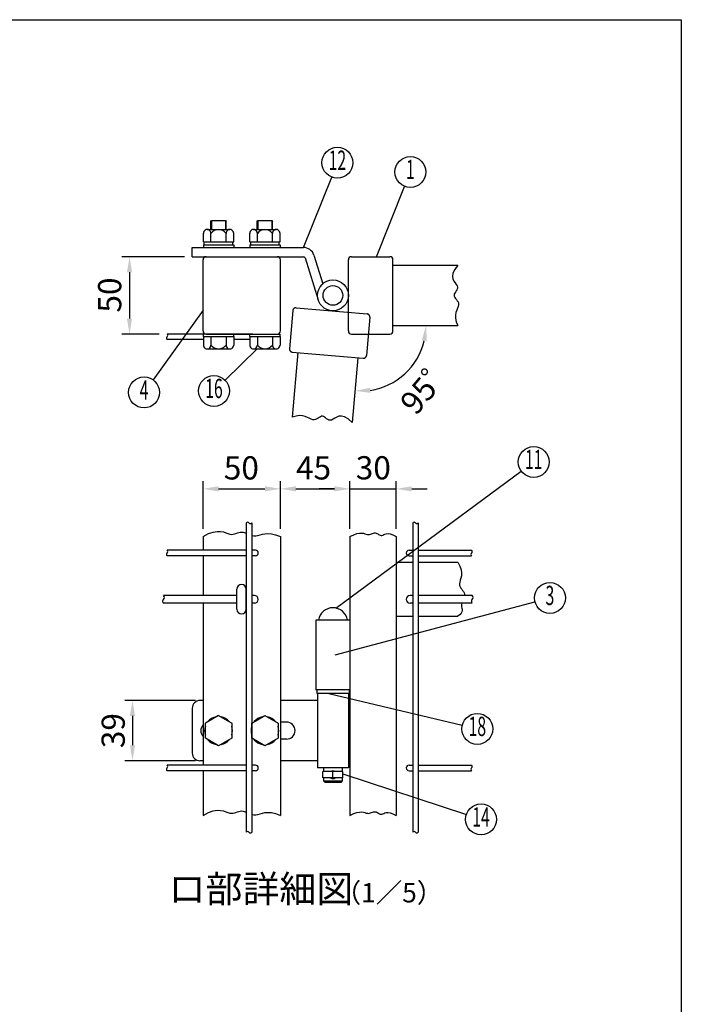
# Model space of a CAD drawing. Extents: x 161 to 7233, y 41 to 5172.
# Drawn here: x 5521 to 7233, y 2625 to 5172 of the extents above; entities that cross this region are included whole.
import ezdxf
from ezdxf.enums import TextEntityAlignment as Align

# ---------------------------------------------------------------- set-up
doc = ezdxf.new("R2010")
doc.units = 0
doc.header["$LTSCALE"] = 200
doc.header["$MEASUREMENT"] = 0
doc.header["$PDMODE"] = 33
doc.header["$PDSIZE"] = 5
doc.linetypes.add('PHANTOM', pattern=[2.5, 1.25, -0.25, 0.25, -0.25, 0.25, -0.25])
doc.layers.get('DEFPOINTS').update_dxf_attribs({"linetype": 'CONTINUOUS'})
for name, color, linetype in [('HOJO', 8, 'CONTINUOUS'), ('KASOU', 2, 'PHANTOM'), ('MOJI', 6, 'CONTINUOUS'), ('SJC', 1, 'CONTINUOUS'), ('SUNPOU', 4, 'CONTINUOUS'), ('WAKU', 5, 'CONTINUOUS')]:
    doc.layers.add(name, color=color, linetype=linetype)
doc.styles.add('EXT08', font='ROMANS', dxfattribs={"width": 0.8, "bigfont": 'EXTFONT'})
doc.styles.get("Standard").update_dxf_attribs({"font": 'ROMANS.SHX', "bigfont": 'BIGFONT.SHX'})
doc.dimstyles.new('SJC', dxfattribs={"dimtxt": 0.18, "dimasz": 0.18, "dimexe": 0.18, "dimexo": 0.0625, "dimgap": 0.09, "dimtad": 0, "dimtih": 1, "dimtoh": 1, "dimdec": 4, "dimzin": 0, "dimdsep": 46, "dimtxsty": 'STANDARD', "dimcen": 0.09, "dimadec": 0, "dimazin": 0, "dimtfac": 1, "dimtdec": 4, "dimtofl": 0, "dimtmove": 0, "dimatfit": 3, "dimfxl": 1, "dimtolj": 1, "dimtzin": 0, "dimarcsym": 0})

# ---------------------------------------------------------------- blocks, each defined once
blk = doc.blocks.new('*D22')
at = {"layer": 'DEFPOINTS', "color": 0}
for p in [(5968, 4558.6), (5805.7, 4358.6), (5902.8, 4358.6)]:
    blk.add_point(p, dxfattribs=at)
at = {"layer": 'SUNPOU', "color": 0}
for p, q in [((5948, 4558.6), (5785.7, 4558.6)), ((5805.7, 4518.6), (5805.7, 4398.6)), ((5882.8, 4358.6), (5785.7, 4358.6))]:
    blk.add_line(p, q, dxfattribs=at)
for points in [[(5799, 4518.6), (5812.3, 4518.6), (5805.7, 4558.6)], [(5799, 4398.6), (5812.3, 4398.6), (5805.7, 4358.6)]]:
    blk.add_solid(points, dxfattribs=at)
at = {"layer": 'SUNPOU', "color": 0, "insert": (5754.3, 4459.5), "char_height": 60, "attachment_point": 5, "rotation": 90, "style": 'EXT08'}
blk.add_mtext('\\A1;50', dxfattribs=at)
blk = doc.blocks.new('*D21')
at = {"layer": 'DEFPOINTS', "color": 0}
for p in [(6487.3, 4380.6), (6655.3, 4380.6), (6396.2, 4297.1), (6479.6, 4229.1), (6381.5, 4129.8)]:
    blk.add_point(p, dxfattribs=at)
at = {"layer": 'SUNPOU', "color": 0}
blk.add_arc((6403.5, 4380.6), 169.5, 278.5487, 346.4513, dxfattribs=at)
for points in [[(6561.7, 4341.7), (6574.9, 4340.1), (6573, 4380.6)], [(6428.9, 4206.3), (6428.5, 4219.6), (6388.7, 4211.7)]]:
    blk.add_solid(points, dxfattribs=at)
at = {"layer": 'SUNPOU', "color": 0, "insert": (6579.8, 4230.6), "char_height": 60, "attachment_point": 5, "rotation": 49.5958, "style": 'EXT08'}
blk.add_mtext('\\A1;95゜', dxfattribs=at)
blk = doc.blocks.new('*D20')
at = {"layer": 'DEFPOINTS', "color": 0}
for p in [(6196, 3958.2), (5996, 3835), (6196, 3835)]:
    blk.add_point(p, dxfattribs=at)
at = {"layer": 'SUNPOU', "color": 0}
for p, q in [((5996, 3855), (5996, 3978.2)), ((6196, 3855), (6196, 3978.2)), ((6036, 3958.2), (6156, 3958.2))]:
    blk.add_line(p, q, dxfattribs=at)
for points in [[(6036, 3964.8), (6036, 3951.5), (5996, 3958.2)], [(6156, 3964.8), (6156, 3951.5), (6196, 3958.2)]]:
    blk.add_solid(points, dxfattribs=at)
at = {"layer": 'SUNPOU', "color": 0, "insert": (6095, 4012.4), "char_height": 60, "attachment_point": 5, "style": 'EXT08'}
blk.add_mtext('\\A1;50', dxfattribs=at)
blk = doc.blocks.new('*D19')
at = {"layer": 'DEFPOINTS', "color": 0}
for p in [(6376, 3958.2), (6196, 3835), (6376, 3835)]:
    blk.add_point(p, dxfattribs=at)
at = {"layer": 'SUNPOU', "color": 0}
for p, q in [((6196, 3855), (6196, 3978.2)), ((6376, 3855), (6376, 3978.2)), ((6236, 3958.2), (6336, 3958.2))]:
    blk.add_line(p, q, dxfattribs=at)
for points in [[(6236, 3964.8), (6236, 3951.5), (6196, 3958.2)], [(6336, 3964.8), (6336, 3951.5), (6376, 3958.2)]]:
    blk.add_solid(points, dxfattribs=at)
at = {"layer": 'SUNPOU', "color": 0, "insert": (6281.8, 4012.4), "char_height": 60, "attachment_point": 5, "style": 'EXT08'}
blk.add_mtext('\\A1;45', dxfattribs=at)
blk = doc.blocks.new('*D18')
at = {"layer": 'DEFPOINTS', "color": 0}
for p in [(6376, 3958.2), (6496, 3958.2), (6496, 3835)]:
    blk.add_point(p, dxfattribs=at)
at = {"layer": 'SUNPOU', "color": 0}
for p, q in [((6496, 3855), (6496, 3978.2)), ((6336, 3958.2), (6296, 3958.2)), ((6376, 3958.2), (6496, 3958.2)), ((6536, 3958.2), (6576, 3958.2))]:
    blk.add_line(p, q, dxfattribs=at)
for points in [[(6336, 3964.8), (6336, 3951.5), (6376, 3958.2)], [(6536, 3964.8), (6536, 3951.5), (6496, 3958.2)]]:
    blk.add_solid(points, dxfattribs=at)
at = {"layer": 'SUNPOU', "color": 0, "insert": (6436.4, 4012.6), "char_height": 60, "attachment_point": 5, "style": 'EXT08'}
blk.add_mtext('\\A1;30', dxfattribs=at)
blk = doc.blocks.new('*D17')
at = {"layer": 'DEFPOINTS', "color": 0}
for p in [(5996, 3410.6), (5813.4, 3254.6), (5996, 3254.6)]:
    blk.add_point(p, dxfattribs=at)
at = {"layer": 'SUNPOU', "color": 0}
for p, q in [((5976, 3410.6), (5793.4, 3410.6)), ((5813.4, 3370.6), (5813.4, 3294.6)), ((5976, 3254.6), (5793.4, 3254.6))]:
    blk.add_line(p, q, dxfattribs=at)
for points in [[(5806.7, 3370.6), (5820, 3370.6), (5813.4, 3410.6)], [(5806.7, 3294.6), (5820, 3294.6), (5813.4, 3254.6)]]:
    blk.add_solid(points, dxfattribs=at)
at = {"layer": 'SUNPOU', "color": 0, "insert": (5763.4, 3332.6), "char_height": 60, "attachment_point": 5, "rotation": 90, "style": 'EXT08'}
blk.add_mtext('\\A1;39', dxfattribs=at)

msp = doc.modelspace()

# ---------------------------------------------------------------- linework, layer by layer
at = {"layer": 'KASOU'}
for p, q in [((6228.204, 4419.535), (6219.549, 4320.613)), ((6236.871, 4426.808), (6420.171, 4410.771)), ((6427.443, 4402.104), (6418.788, 4303.181)), ((6240.768, 4310.726), (6226.126, 4143.365)), ((6226.822, 4311.946), (6410.121, 4295.909)), ((6396.175, 4297.129), (6381.533, 4129.769))]:
    msp.add_line(p, q, dxfattribs=at)
msp.add_lwpolyline([(6381.533, 4129.769), (6370.988, 4138.984), (6361.891, 4144.204), (6354.077, 4146.224), (6347.383, 4145.841), (6341.646, 4143.851), (6336.7, 4141.049), (6332.383, 4138.232), (6328.53, 4136.195), (6324.998, 4135.544), (6321.722, 4136.127), (6318.659, 4137.598), (6315.763, 4139.616), (6312.992, 4141.835), (6310.301, 4143.913), (6307.646, 4145.505), (6304.982, 4146.269), (6302.268, 4145.969), (6299.475, 4144.806), (6296.576, 4143.091), (6293.544, 4141.134), (6290.352, 4139.243), (6286.973, 4137.73), (6283.381, 4136.904), (6279.548, 4137.074), (6275.426, 4138.419), (6270.883, 4140.581), (6265.763, 4143.073), (6259.914, 4145.405), (6253.179, 4147.089), (6245.406, 4147.636), (6236.44, 4146.558), (6226.126, 4143.365)], dxfattribs=at)
for centre, start, end in [((6236.173, 4418.838), 85, 175), ((6419.473, 4402.801), 355, 85), ((6227.519, 4319.915), 175, 265), ((6410.819, 4303.879), 265, 355)]:
    msp.add_arc(centre, 8, start, end, dxfattribs=at)
at = {"layer": 'MOJI'}
for p, q in [((6256.007, 4582.637), (6328.724, 4764.747)), ((6444.826, 4558.637), (6517.543, 4740.747)), ((5996.007, 4420.796), (5866.523, 4240.078)), ((6135.925, 4320.237), (6052.779, 4239.309)), ((6339.245, 3649.859), (6819.317, 4003.886)), ((6337.508, 3528.948), (6854.737, 3665.643)), ((6321.393, 3428.555), (6666.649, 3346.391)), ((6358.007, 3220.484), (6677.25, 3115.425))]:
    msp.add_line(p, q, dxfattribs=at)
for centre in [(6343.558, 4801.895), (6532.376, 4777.895), (5843.226, 4207.563), (6024.115, 4211.409), (6851.51, 4027.626), (6893.409, 3675.863), (6705.562, 3337.13), (6715.245, 3102.921)]:
    msp.add_circle(centre, 40, dxfattribs=at)
at = {"layer": 'SJC'}
for p, q in [((6016.007, 4650.237), (6018.007, 4652.237)), ((6016.007, 4629.037), (6016.007, 4650.237)), ((6018.007, 4652.237), (6054.007, 4652.237)), ((6018.007, 4652.237), (6018.007, 4629.037)), ((6054.007, 4652.237), (6056.007, 4650.237)), ((6054.007, 4652.237), (6054.007, 4629.037)), ((6056.007, 4629.037), (6056.007, 4650.237)), ((6136.007, 4650.237), (6138.007, 4652.237)), ((6136.007, 4629.037), (6136.007, 4650.237)), ((6138.007, 4652.237), (6138.007, 4629.037)), ((6138.007, 4652.237), (6174.007, 4652.237)), ((6174.007, 4652.237), (6174.007, 4629.037)), ((6174.007, 4652.237), (6176.007, 4650.237)), ((6176.007, 4629.037), (6176.007, 4650.237)), ((5996.807, 4597.037), (5996.807, 4619.433)), ((6006.607, 4629.037), (6065.407, 4629.037)), ((6016.407, 4597.037), (6016.407, 4619.433)), ((6055.607, 4597.037), (6055.607, 4619.433)), ((6075.207, 4597.037), (6075.207, 4619.037)), ((6116.807, 4597.037), (6116.807, 4619.433)), ((6126.607, 4629.037), (6185.407, 4629.037)), ((6136.407, 4597.037), (6136.407, 4619.433)), ((6175.607, 4597.037), (6175.607, 4619.433)), ((6195.207, 4597.037), (6195.207, 4619.037)), ((5996.807, 4597.037), (6075.207, 4597.037)), ((5996.807, 4589.037), (6075.207, 4589.037)), ((5996.807, 4589.037), (5996.807, 4582.637)), ((5999.207, 4589.037), (5999.207, 4597.037)), ((6072.807, 4589.037), (6072.807, 4597.037)), ((6075.207, 4589.037), (6075.207, 4582.637)), ((6116.807, 4597.037), (6195.207, 4597.037)), ((6116.807, 4589.037), (6116.807, 4582.637)), ((6116.807, 4589.037), (6195.207, 4589.037)), ((6119.207, 4589.037), (6119.207, 4597.037)), ((6192.807, 4589.037), (6192.807, 4597.037)), ((6195.207, 4589.037), (6195.207, 4582.637)), ((5968.007, 4558.637), (5968.007, 4582.637)), ((5968.007, 4582.637), (6256.007, 4582.637)), ((6282.739, 4562.967), (6305.825, 4488.878)), ((6282.739, 4562.967), (6305.825, 4488.878)), ((5968.007, 4558.637), (6256.007, 4558.637)), ((5996.007, 4366.637), (5996.007, 4550.637)), ((6196.007, 4366.637), (6196.007, 4550.637)), ((6259.826, 4555.827), (6293.818, 4446.737)), ((6372.007, 4366.637), (6372.007, 4550.637)), ((6380.007, 4558.637), (6479.307, 4558.637)), ((6487.307, 4366.637), (6487.307, 4550.637)), ((6487.307, 4536.637), (6655.307, 4536.637)), ((6124.807, 4358.637), (5902.752, 4358.637)), ((5996.807, 4352.237), (5996.807, 4358.637)), ((6004.007, 4358.637), (6195.207, 4358.637)), ((6075.207, 4352.237), (6075.207, 4358.637)), ((6116.807, 4352.237), (6116.807, 4358.637)), ((6195.207, 4352.237), (6195.207, 4358.637)), ((6380.007, 4358.637), (6479.307, 4358.637)), ((6487.307, 4380.637), (6655.307, 4380.637)), ((5996.807, 4344.237), (5902.752, 4344.237)), ((5996.807, 4352.237), (6075.207, 4352.237)), ((5996.807, 4352.237), (5996.807, 4329.841)), ((6016.407, 4352.237), (6016.407, 4329.841)), ((6055.607, 4352.237), (6055.607, 4329.841)), ((6075.207, 4352.237), (6075.207, 4330.237)), ((6116.807, 4344.237), (6075.207, 4344.237)), ((6116.807, 4352.237), (6116.807, 4329.841)), ((6116.807, 4352.237), (6195.207, 4352.237)), ((6136.407, 4352.237), (6136.407, 4329.841)), ((6175.607, 4352.237), (6175.607, 4329.841)), ((6195.207, 4352.237), (6195.207, 4330.237)), ((6006.607, 4320.237), (6065.407, 4320.237)), ((6126.607, 4320.237), (6185.407, 4320.237)), ((6107.607, 3870.018), (6107.607, 3069.571)), ((6122.007, 3870.018), (6122.007, 3069.571)), ((6538.407, 3870.018), (6538.407, 3069.571)), ((6552.807, 3870.018), (6552.807, 3069.571)), ((5996.007, 3835.023), (5996.007, 3799.355)), ((6196.007, 3835.023), (6196.007, 3113.457)), ((6376.007, 3835.023), (6376.007, 3113.457)), ((6496.007, 3835.023), (6496.007, 3113.457)), ((6107.607, 3799.355), (5902.752, 3799.355)), ((6131.607, 3799.355), (6122.007, 3799.355)), ((6528.807, 3799.355), (6538.407, 3799.355)), ((6552.807, 3799.355), (6690.889, 3799.355)), ((6107.607, 3784.955), (5902.752, 3784.955)), ((5996.007, 3784.955), (5996.007, 3682.155)), ((6131.607, 3784.955), (6122.007, 3784.955)), ((6528.807, 3784.955), (6538.407, 3784.955)), ((6552.807, 3784.955), (6690.889, 3784.955)), ((6496.007, 3768.555), (6538.407, 3768.555)), ((6552.807, 3768.555), (6655.307, 3768.555)), ((6084.007, 3682.155), (5893.451, 3682.155)), ((6128.807, 3682.155), (6122.007, 3682.155)), ((6538.407, 3682.155), (6531.607, 3682.155)), ((6692.52, 3682.155), (6552.807, 3682.155)), ((6084.007, 3662.155), (5893.451, 3662.155)), ((5996.007, 3662.155), (5996.007, 3243.355)), ((6128.807, 3662.155), (6122.007, 3662.155)), ((6538.407, 3662.155), (6531.607, 3662.155)), ((6692.52, 3662.155), (6552.807, 3662.155)), ((6288.007, 3618.555), (6288.007, 3438.555)), ((6376.007, 3618.555), (6288.007, 3618.555)), ((6496.007, 3628.555), (6538.407, 3628.555)), ((6552.807, 3628.555), (6655.307, 3628.555)), ((6376.007, 3438.555), (6288.007, 3438.555)), ((6107.607, 3243.355), (5902.752, 3243.355)), ((6131.607, 3243.355), (6122.007, 3243.355)), ((6528.807, 3243.355), (6538.407, 3243.355)), ((6552.807, 3243.355), (6690.889, 3243.355)), ((6107.607, 3228.955), (5902.752, 3228.955)), ((5996.007, 3228.955), (5996.007, 3113.457)), ((6131.607, 3228.955), (6122.007, 3228.955)), ((6528.807, 3228.955), (6538.407, 3228.955)), ((6552.807, 3228.955), (6690.889, 3228.955))]:
    msp.add_line(p, q, dxfattribs=at)
for points in [[(6655.307, 4536.637), (6647.046, 4525.329), (6642.639, 4515.812), (6641.307, 4507.852), (6642.272, 4501.217), (6644.755, 4495.675), (6647.977, 4490.992), (6651.16, 4486.937), (6653.525, 4483.276), (6654.481, 4479.814), (6654.186, 4476.5), (6652.987, 4473.32), (6651.23, 4470.26), (6649.261, 4467.306), (6647.426, 4464.444), (6646.071, 4461.66), (6645.542, 4458.94), (6646.077, 4456.263), (6647.479, 4453.582), (6649.44, 4450.843), (6651.654, 4447.993), (6653.816, 4444.978), (6655.618, 4441.744), (6656.754, 4438.237), (6656.918, 4434.404), (6655.938, 4430.18), (6654.18, 4425.466), (6652.144, 4420.149), (6650.33, 4414.118), (6649.239, 4407.263), (6649.372, 4399.472), (6651.228, 4390.633), (6655.307, 4380.637)], [(5996.007, 3835.023), (6009.965, 3842.198), (6021.964, 3846.342), (6032.225, 3848.049), (6040.967, 3847.912), (6048.411, 3846.526), (6054.776, 3844.485), (6060.283, 3842.382), (6065.152, 3840.812), (6069.579, 3840.228), (6073.67, 3840.516), (6077.508, 3841.422), (6081.175, 3842.693), (6084.754, 3844.073), (6088.326, 3845.309), (6091.974, 3846.146), (6095.781, 3846.331), (6099.811, 3845.692), (6107.607, 3843.309)], [(6122.007, 3837.79), (6122.741, 3837.572), (6127.715, 3836.699), (6132.763, 3836.655), (6137.905, 3837.57), (6143.344, 3839.096), (6149.325, 3840.768), (6156.096, 3842.12), (6163.903, 3842.687), (6172.993, 3842.004), (6183.612, 3839.604), (6196.007, 3835.023)], [(6376.007, 3835.023), (6385.632, 3839.594), (6393.729, 3842.328), (6400.496, 3843.582), (6406.13, 3843.717), (6410.828, 3843.093), (6414.786, 3842.068), (6418.202, 3841.002), (6421.273, 3840.255), (6424.165, 3840.1), (6426.924, 3840.46), (6429.564, 3841.175), (6432.099, 3842.081), (6434.545, 3843.018), (6436.916, 3843.822), (6439.226, 3844.332), (6441.49, 3844.385), (6443.722, 3843.877), (6445.927, 3842.927), (6448.111, 3841.713), (6450.278, 3840.411), (6452.434, 3839.199), (6454.582, 3838.254), (6456.729, 3837.752), (6458.879, 3837.871), (6461.074, 3838.696), (6463.507, 3839.94), (6466.409, 3841.225), (6470.009, 3842.172), (6474.539, 3842.404), (6480.228, 3841.542), (6487.307, 3839.208), (6496.007, 3835.023)], [(6655.307, 3768.555), (6660.615, 3758.052), (6663.541, 3748.773), (6664.595, 3740.603), (6664.283, 3733.428), (6663.112, 3727.132), (6661.589, 3721.6), (6660.222, 3716.718), (6659.518, 3712.37), (6659.855, 3708.447), (6661.091, 3704.859), (6662.957, 3701.523), (6665.182, 3698.353), (6667.496, 3695.265), (6669.629, 3692.177), (6671.311, 3689.002), (6672.271, 3685.657), (6672.321, 3682.155)], [(6665.58, 3662.155), (6664.705, 3659.13), (6664.266, 3655.69), (6664.572, 3652.512), (6665.309, 3649.508), (6666.059, 3646.561), (6666.403, 3643.553), (6665.919, 3640.366), (6664.188, 3636.882), (6660.791, 3632.985), (6655.307, 3628.555)], [(5996.007, 3113.457), (6009.965, 3120.633), (6021.964, 3124.777), (6032.225, 3126.484), (6040.967, 3126.347), (6048.411, 3124.961), (6054.776, 3122.92), (6060.283, 3120.817), (6065.152, 3119.247), (6069.579, 3118.663), (6073.67, 3118.951), (6077.508, 3119.857), (6081.175, 3121.128), (6084.754, 3122.508), (6088.326, 3123.744), (6091.974, 3124.581), (6095.781, 3124.765), (6099.811, 3124.126), (6107.607, 3121.744)], [(6122.007, 3116.225), (6122.741, 3116.006), (6127.715, 3115.134), (6132.763, 3115.09), (6137.905, 3116.004), (6143.344, 3117.531), (6149.325, 3119.203), (6156.096, 3120.555), (6163.903, 3121.122), (6172.993, 3120.439), (6183.612, 3118.039), (6196.007, 3113.457)], [(6376.007, 3113.457), (6385.632, 3118.029), (6393.729, 3120.763), (6400.496, 3122.017), (6406.13, 3122.152), (6410.828, 3121.528), (6414.786, 3120.503), (6418.202, 3119.437), (6421.273, 3118.69), (6424.165, 3118.535), (6426.924, 3118.895), (6429.564, 3119.61), (6432.099, 3120.516), (6434.545, 3121.453), (6436.916, 3122.257), (6439.226, 3122.767), (6441.49, 3122.82), (6443.722, 3122.312), (6445.927, 3121.362), (6448.111, 3120.148), (6450.278, 3118.846), (6452.434, 3117.634), (6454.582, 3116.689), (6456.729, 3116.187), (6458.879, 3116.306), (6461.074, 3117.131), (6463.507, 3118.375), (6466.409, 3119.659), (6470.009, 3120.607), (6474.539, 3120.839), (6480.228, 3119.977), (6487.307, 3117.643), (6496.007, 3113.457)]]:
    msp.add_lwpolyline(points, dxfattribs=at)
for radius in [40, 25.4]:
    msp.add_circle((6332.007, 4458.637), radius, dxfattribs=at)
for centre, radius, start, end in [((6006.607, 4619.235), 9.802, 358.842549, 181.157451), ((6036.007, 4604.829), 24.208, 35.938279, 144.061721), ((6065.407, 4619.235), 9.802, 358.842549, 181.157451), ((6126.607, 4619.235), 9.802, 358.842549, 181.157451), ((6156.007, 4604.829), 24.208, 35.938279, 144.061721), ((6185.407, 4619.235), 9.802, 358.842549, 181.157451), ((6256.007, 4554.637), 28, 17.306936, 90), ((6004.007, 4550.637), 8, 90, 180), ((6188.007, 4550.637), 8, 360, 90), ((6256.007, 4554.637), 4, 17.306936, 90), ((6380.007, 4550.637), 8, 90, 180), ((6479.307, 4550.637), 8, 0, 90), ((5899.909, 4355.037), 4.587, 308.297111, 51.702889), ((6004.007, 4366.637), 8, 180, 270), ((6188.007, 4366.637), 8, 270, 360), ((6380.007, 4366.637), 8, 180, 270), ((6479.307, 4366.637), 8, 270, 0), ((5905.595, 4347.837), 4.587, 128.297111, 231.702889), ((6006.607, 4330.039), 9.802, 178.842549, 1.157451), ((6036.007, 4344.445), 24.208, 215.938279, 324.061721), ((6065.407, 4330.039), 9.802, 178.842549, 1.157451), ((6126.607, 4330.039), 9.802, 178.842549, 1.157451), ((6156.007, 4344.445), 24.208, 215.938279, 324.061721), ((6185.407, 4330.039), 9.802, 178.842549, 1.157451), ((6111.207, 3867.175), 4.587, 38.297111, 141.702889), ((6118.407, 3872.861), 4.587, 218.297111, 321.702889), ((6542.007, 3867.175), 4.587, 38.297111, 141.702889), ((6549.207, 3872.861), 4.587, 218.297111, 321.702889), ((5899.909, 3795.755), 4.587, 308.297111, 51.702889), ((6131.607, 3792.155), 7.2, 270, 90), ((6528.807, 3792.155), 7.2, 90, 270), ((6688.046, 3795.755), 4.587, 308.297111, 51.702889), ((5905.595, 3788.555), 4.587, 128.297111, 231.702889), ((6693.732, 3788.555), 4.587, 128.297111, 231.702889), ((5897.412, 3667.155), 6.379, 128.388059, 231.611941), ((5889.489, 3677.155), 6.379, 308.388059, 51.611941), ((6128.807, 3672.155), 10, 270, 90), ((6531.607, 3672.155), 10, 90, 270), ((6696.481, 3667.155), 6.379, 128.388059, 231.611941), ((6688.558, 3677.155), 6.379, 308.388059, 51.611941), ((5905.595, 3232.555), 4.587, 128.297111, 231.702889), ((5899.909, 3239.755), 4.587, 308.297111, 51.702889), ((6131.607, 3236.155), 7.2, 270, 90), ((6528.807, 3236.155), 7.2, 90, 270), ((6693.732, 3232.555), 4.587, 128.297111, 231.702889), ((6688.046, 3239.755), 4.587, 308.297111, 51.702889), ((6111.207, 3066.728), 4.587, 38.297111, 141.702889), ((6118.407, 3072.414), 4.587, 218.297111, 321.702889), ((6542.007, 3066.728), 4.587, 38.297111, 141.702889), ((6549.207, 3072.414), 4.587, 218.297111, 321.702889)]:
    msp.add_arc(centre, radius, start, end, dxfattribs=at)
at = {"layer": 'SUNPOU'}
for p, q in [((6083.607, 3646.555), (6083.607, 3698.555)), ((6107.607, 3646.555), (6107.607, 3698.555)), ((6290.007, 3438.555), (6290.007, 3428.555)), ((6292.007, 3428.555), (6290.007, 3428.555)), ((6372.007, 3438.555), (6292.007, 3438.555)), ((6372.007, 3428.555), (6292.007, 3428.555)), ((6292.007, 3428.555), (6292.007, 3236.555)), ((6372.007, 3428.555), (6374.007, 3428.555)), ((6372.007, 3428.555), (6372.007, 3236.555)), ((6374.007, 3438.555), (6374.007, 3428.555)), ((5968.007, 3390.555), (5968.007, 3274.555)), ((5996.007, 3410.555), (5988.007, 3410.555)), ((6292.007, 3410.555), (6196.007, 3410.555)), ((6036.007, 3371.755), (6002.007, 3352.065)), ((6036.007, 3371.755), (6070.007, 3352.065)), ((6122.007, 3352.065), (6156.007, 3371.755)), ((6156.007, 3371.755), (6190.007, 3352.065)), ((6002.007, 3313.045), (6002.007, 3352.065)), ((6070.007, 3352.065), (6070.007, 3313.045)), ((6122.007, 3313.045), (6122.007, 3352.065)), ((6190.007, 3352.065), (6190.007, 3313.045)), ((6212.007, 3354.555), (6196.007, 3354.555)), ((6036.007, 3293.355), (6002.007, 3313.045)), ((6070.007, 3313.045), (6036.007, 3293.355)), ((6156.007, 3293.355), (6122.007, 3313.045)), ((6190.007, 3313.045), (6156.007, 3293.355)), ((6212.007, 3310.555), (6196.007, 3310.555)), ((5996.007, 3254.555), (5988.007, 3254.555)), ((6292.007, 3254.555), (6196.007, 3254.555)), ((6372.007, 3236.555), (6292.007, 3236.555)), ((6308.007, 3236.555), (6308.007, 3226.555)), ((6356.007, 3236.555), (6356.007, 3226.555)), ((6358.007, 3226.555), (6306.007, 3226.555)), ((6306.007, 3210.555), (6306.007, 3226.555)), ((6358.007, 3210.555), (6306.007, 3210.555)), ((6308.007, 3210.555), (6308.007, 3202.555)), ((6332.007, 3210.555), (6332.007, 3226.555)), ((6356.007, 3210.555), (6356.007, 3202.555)), ((6358.007, 3210.555), (6358.007, 3226.555)), ((6312.007, 3198.555), (6308.007, 3202.555)), ((6308.007, 3202.555), (6355.779, 3202.555)), ((6352.007, 3198.555), (6312.007, 3198.555)), ((6356.007, 3202.555), (6352.007, 3198.555))]:
    msp.add_line(p, q, dxfattribs=at)
for centre, radius, start, end in [((6095.607, 3698.555), 12, 0, 180), ((6095.607, 3646.555), 12, 180, 0), ((6332.007, 3612.555), 38, 9.08472, 170.91528), ((5988.007, 3390.555), 20, 90, 180), ((6036.007, 3332.555), 36, 100.514531, 139.637254), ((6036.007, 3332.555), 36, 40.362746, 79.485469), ((6156.007, 3332.555), 36, 100.514531, 139.637254), ((6156.007, 3332.555), 36, 40.362746, 79.485469), ((6012.007, 3332.555), 22, 136.658242, 223.341758), ((6036.007, 3332.555), 36, 160.811864, 199.188136), ((6036.007, 3332.555), 36, 340.811864, 19.188136), ((6156.007, 3332.555), 36, 160.811864, 199.188136), ((6156.007, 3332.555), 36, 340.811864, 19.188136), ((6212.007, 3332.555), 22, 270, 90), ((6036.007, 3332.555), 36, 220.362746, 259.485469), ((6036.007, 3332.555), 36, 280.514531, 319.637254), ((6156.007, 3332.555), 36, 220.362746, 259.485469), ((6156.007, 3332.555), 36, 280.514531, 319.637254), ((5988.007, 3274.555), 20, 180, 270), ((6332.007, 3218.555), 10, 53.130102, 126.869898), ((6332.007, 3218.555), 10, 233.130102, 306.869898)]:
    msp.add_arc(centre, radius, start, end, dxfattribs=at)
at = {"layer": 'WAKU'}
for p, q in [((161.201, 5171.916), (7233.38, 5171.916)), ((7233.38, 5171.916), (7233.38, 297.847))]:
    msp.add_line(p, q, dxfattribs=at)

# ---------------------------------------------------------------- texts
at = {"layer": 'HOJO', "style": 'EXT08'}
msp.add_text('  （1／5）', height=50, dxfattribs=at).set_placement((6306.269, 2888.173))
at = {"layer": 'MOJI', "style": 'EXT08', "width": 0.6}
for s, p in [('12', (6343.558, 4801.895)), ('1', (6532.376, 4777.895)), ('4', (5843.226, 4207.563)), ('16', (6024.115, 4211.409)), ('11', (6851.51, 4027.626)), ('3', (6893.409, 3675.863)), ('18', (6705.562, 3337.13)), ('14', (6715.245, 3102.921))]:
    msp.add_text(s, height=50, dxfattribs=at).set_placement(p, align=Align.MIDDLE)
at = {"layer": 'MOJI', "style": 'EXT08'}
msp.add_text('ロ部詳細図', height=70, dxfattribs=at).set_placement((5906.858, 2888.173))

# ---------------------------------------------------------------- dimensions: what is measured, and where the dimension line sits
at = {"layer": 'SUNPOU'}
for base, p1, p2, text, picture, middle in [((5805.681, 4358.637), (5968.007, 4558.637), (5902.752, 4358.637), '50', '*D22', (5754.261, 4459.454)), ((5813.378, 3254.555), (5996.007, 3410.555), (5996.007, 3254.555), '39', '*D17', (5763.378, 3332.555))]:
    dim = msp.add_linear_dim(base=base, p1=p1, p2=p2, angle=90, text=text, dimstyle='SJC', override={"dimscale": 20, "dimtxt": 3, "dimasz": 2, "dimexe": 1, "dimexo": 1, "dimgap": 0, "dimtad": 0, "dimtih": 0, "dimtoh": 0, "dimdec": 2, "dimlfac": 0.25, "dimzin": 8, "dimtxsty": 'EXT08', "dimtofl": 1, "dimtmove": 2, "dimtvp": 1}, dxfattribs=at)
    dim.commit()
    dim.dimension.update_dxf_attribs({"geometry": picture, "text_midpoint": middle, "dimtype": 160})
dim = msp.add_angular_dim_2l(base=(6479.574, 4229.122), line1=((6487.307, 4380.637), (6655.307, 4380.637)), line2=((6396.175, 4297.129), (6381.533, 4129.769)), text='95゜', dimstyle='SJC', override={"dimscale": 20, "dimtxt": 3, "dimasz": 2, "dimexe": 1, "dimexo": 1, "dimgap": 0, "dimtad": 0, "dimtih": 0, "dimtoh": 0, "dimdec": 2, "dimlfac": 0.25, "dimzin": 8, "dimtxsty": 'EXT08', "dimadec": 2, "dimazin": 2, "dimtofl": 1, "dimtmove": 2, "dimtvp": 1}, dxfattribs=at)
dim.commit()
dim.dimension.update_dxf_attribs({"geometry": '*D21', "text_midpoint": (6579.777, 4230.575), "dimtype": 162})
for base, p1, p2, text, picture, middle in [((6196.007, 3958.153), (5996.007, 3835.023), (6196.007, 3835.023), '50', '*D20', (6095.039, 4012.359)), ((6376.007, 3958.153), (6196.007, 3835.023), (6376.007, 3835.023), '45', '*D19', (6281.803, 4012.359)), ((6496.007, 3958.153), (6376.007, 3958.153), (6496.007, 3835.023), '30', '*D18', (6436.355, 4012.626))]:
    dim = msp.add_linear_dim(base=base, p1=p1, p2=p2, text=text, dimstyle='SJC', override={"dimscale": 20, "dimtxt": 3, "dimasz": 2, "dimexe": 1, "dimexo": 1, "dimgap": 1.2, "dimtad": 1, "dimtih": 0, "dimtoh": 0, "dimdec": 2, "dimlfac": 0.25, "dimzin": 8, "dimtxsty": 'EXT08', "dimtofl": 1, "dimtmove": 2}, dxfattribs=at)
    dim.commit()
    dim.dimension.update_dxf_attribs({"geometry": picture, "text_midpoint": middle, "dimtype": 160})

doc.saveas('drawing.dxf')
